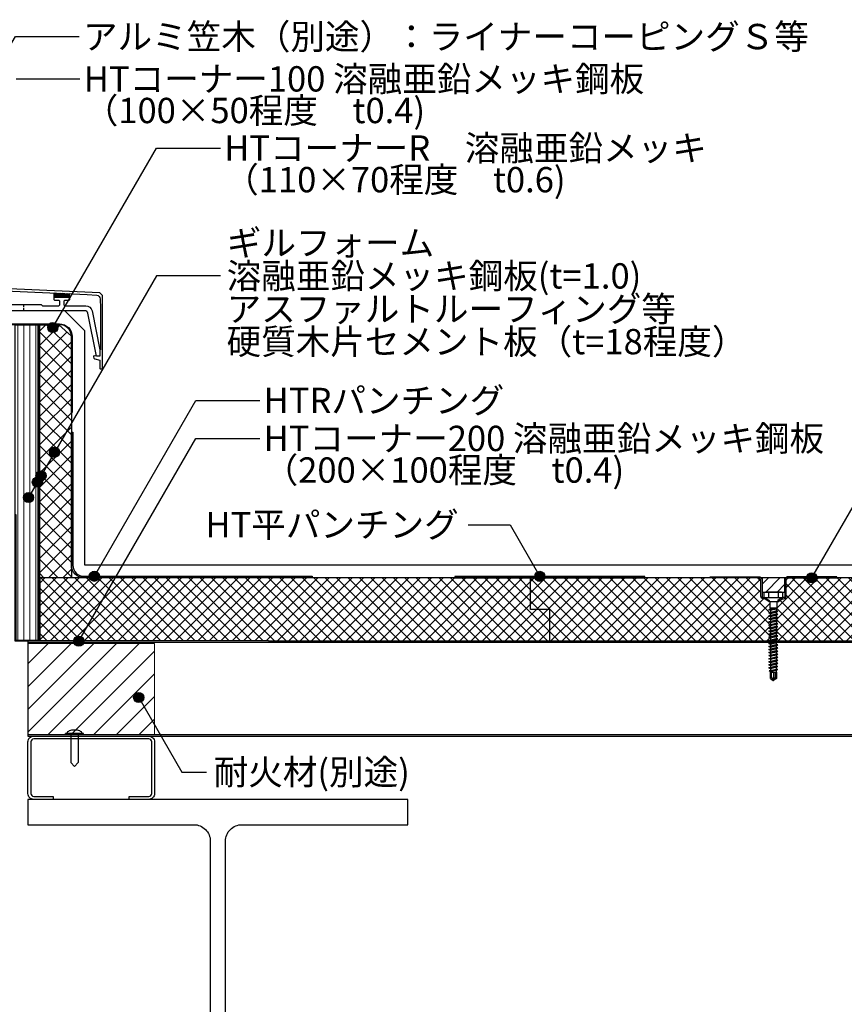
# Model space of a CAD drawing. Units: millimetres. Extents: x 3060 to 5820, y 19239 to 21149.
# Drawn here: x 3964 to 4615, y 19734 to 20512 of the extents above; entities that cross this region are included whole.
import ezdxf
from ezdxf.enums import TextEntityAlignment as Align

# ---------------------------------------------------------------- set-up
doc = ezdxf.new("R2010")
doc.units = ezdxf.units.MM
for name, pattern in [('DASHED', [19.05, 12.7, -6.35]), ('DASHED2', [9.525, 6.35, -3.175]), ('PLINE2', [3, 2.1, -0.9])]:
    doc.linetypes.add(name, pattern=pattern)
for name, color, linetype in [('bo-do', 3, 'Continuous'), ('BOUSUI', 1, 'Continuous'), ('dannnetu', 6, 'Continuous'), ('dekki', 3, 'Continuous'), ('KANAMONO', 5, 'Continuous'), ('KANAMONO_SCREW', 4, 'Continuous'), ('kasagi', 150, 'Continuous'), ('MOJI', 7, 'Continuous'), ('TEKKOTU', 7, 'Continuous')]:
    doc.layers.add(name, color=color, linetype=linetype)
doc.layers.add('HATCH', color=9, linetype='Continuous', lineweight=9)
doc.styles.add('MSゴシック', font='txt')
pattern_1 = [(45, (-1e-11, 19238.761), (-4.490128, 4.490128), []), (135, (-1e-11, 19238.761), (-4.490128, -4.490128), [])]

msp = doc.modelspace()

# ---------------------------------------------------------------- hatches: boundary and pattern name
at = {"layer": 'HATCH'}
h = msp.add_hatch(dxfattribs=at)
h.set_pattern_fill('ANSI31', color=256, scale=0.25, style=0)
h.set_pattern_definition([(45, (3349.4151, 20032.0562), (-0.561266, 0.561266), [])])
h.paths.add_polyline_path([(4003.21508978, 20292.75565001, -0.4142135624), (4003.71508978, 20292.25565001), (4003.71508978, 20295.61851576), (3991.71508978, 20296.1518491), (3991.71508978, 20292.25565001, -0.4142135624), (3992.21508978, 20292.75565001)])
h = msp.add_hatch(dxfattribs=at)
h.set_pattern_fill('ANSI31', color=256, scale=1.5, angle=45, style=0)
h.set_pattern_definition([(90, (3019.9983, 19148.7607), (-4.7625, 9e-16), [])])
h.paths.add_polyline_path([(3960.91508978, 20271.05565001), (3978.85683292, 20271.05565001), (3978.85683292, 20021.45565001), (3960.91508978, 20021.45565001)])
h = msp.add_hatch(dxfattribs=at)
h.set_pattern_fill('ANSI37', color=256, scale=2.5, style=0)
h.set_pattern_definition([(45, (3020, 19148.761), (-5.61266, 5.61266), []), (135, (3020, 19148.761), (-5.61266, -5.61266), [])])
h.paths.add_polyline_path([(3980.25683292, 20271.05565012), (3995.25683292, 20271.05565012), (4005.25683292, 20262.05565001), (4005.25683292, 20071.05565001), (3980.25683292, 20071.05565001), (3980.25683292, 20221.05565001)])
h = msp.add_hatch(dxfattribs=at)
h.set_pattern_fill('ANSI37', color=256, scale=2, style=0)
h.set_pattern_definition(pattern_1)
h.paths.add_polyline_path([(4367.72413229, 20070.99911623), (3980.25683292, 20071.05565001), (3980.25683292, 20021.45565001), (4160.91508978, 20021.45565001), (4382.72413229, 20021.30648908), (4382.72413229, 20046.05565001), (4367.72413229, 20046.05565001)])
h = msp.add_hatch(dxfattribs=at)
h.set_pattern_fill('ANSI37', color=256, scale=2, style=0)
h.set_pattern_definition(pattern_1)
h.paths.add_polyline_path([(4557.20778532, 20037.87080346), (4555.90778532, 20038.62135881), (4557.20778532, 20038.97064056), (4557.20778532, 20040.29080346), (4555.90778532, 20041.04135881), (4557.20778532, 20041.39064056), (4557.20778532, 20042.71080346), (4555.90778532, 20043.46135881), (4557.20778532, 20043.81064056), (4557.20778532, 20045.13080346), (4555.90778532, 20045.88135881), (4557.207244, 20046.23049512), (4556.70778532, 20046.97080346), (4556.70778532, 20051.97080346), (4556.03568725, 20052.64290153), (4556.03568725, 20051.97114116), (4552.93929208, 20054.27360188, 0.161222638), (4552.34258714, 20054.47114116), (4551.53568725, 20054.47114116, -0.4142135624), (4549.53568725, 20056.47114116), (4549.53568725, 20068.97114116, 0.4142135624), (4547.53568725, 20070.97114116), (4519.53568725, 20070.97114116), (4367.72413229, 20070.99493111), (4367.72413229, 20046.05565001), (4382.72413229, 20046.05565001), (4382.72413229, 20021.05565001), (4556.99154476, 20021.05565001), (4555.90778532, 20021.68135881), (4557.20778532, 20022.03064056), (4557.20778532, 20023.35080346), (4555.90778532, 20024.10135881), (4557.20778532, 20024.45064056), (4557.20778532, 20025.77080346), (4555.90778532, 20026.52135881), (4557.20778532, 20026.87064056), (4557.20778532, 20028.19080346), (4555.90778532, 20028.94135881), (4557.20778532, 20029.29064056), (4557.20778532, 20030.61080346), (4555.90778532, 20031.36135881), (4557.20778532, 20031.71064056), (4557.20778532, 20033.03080346), (4555.90778532, 20033.78135881), (4557.20778532, 20034.13064056), (4557.20778532, 20035.45080346), (4555.90778532, 20036.20135881), (4557.20778532, 20036.55064056)])
h = msp.add_hatch(dxfattribs=at)
h.set_pattern_fill('ANSI31', color=256, scale=2, style=0)
h.set_pattern_definition([(45, (3190.3346, -0.0845), (-4.490128, 4.490128), [])])
h.paths.add_polyline_path([(4568.53568725, 20070.97114116), (4550.53568725, 20070.97114116), (4550.53568725, 20059.82080346), (4568.53568725, 20059.82080346)])
h = msp.add_hatch(dxfattribs=at)
h.set_pattern_fill('ANSI37', color=256, scale=2, style=0)
h.set_pattern_definition(pattern_1)
h.paths.add_polyline_path([(4755.7331748, 20070.94250342), (4571.45203876, 20070.96939112, 0.4020123654), (4569.53568725, 20068.97114116), (4569.53568725, 20056.47114116, -0.4142135624), (4567.53568725, 20054.47114116), (4566.72878736, 20054.47114116, 0.161222638), (4566.13208242, 20054.27360188), (4563.03568725, 20051.97114116), (4563.03568725, 20052.79870539), (4562.20778532, 20051.97080346), (4562.20778532, 20046.95502078), (4561.70778532, 20046.34080346), (4561.70778532, 20045.01969276), (4563.00778532, 20044.67135881), (4561.70778532, 20043.92080346), (4561.70778532, 20042.59969276), (4563.00778532, 20042.25135881), (4561.70778532, 20041.50080346), (4561.70778532, 20040.17969276), (4563.00778532, 20039.83135881), (4561.70778532, 20039.08080346), (4561.70778532, 20037.75969276), (4563.00778532, 20037.41135881), (4561.70778532, 20036.66080346), (4561.70778532, 20035.33969276), (4563.00778532, 20034.99135881), (4561.70778532, 20034.24080346), (4561.70778532, 20032.91969276), (4563.00778532, 20032.57135881), (4561.70778532, 20031.82080346), (4561.70778532, 20030.49969276), (4563.00778532, 20030.15135881), (4561.70778532, 20029.40080346), (4561.70778532, 20028.07969276), (4563.00778532, 20027.73135881), (4561.70778532, 20026.98080346), (4561.70778532, 20025.65969276), (4563.00778532, 20025.31135881), (4561.70778532, 20024.56080346), (4561.70778532, 20023.23969276), (4563.00778532, 20022.89135881), (4561.70778532, 20022.14080346), (4561.70778532, 20021.05565001), (4755.7331748, 20021.05565001)])
h = msp.add_hatch(dxfattribs=at)
h.set_pattern_fill('ANSI31', color=256, scale=4, style=0)
h.set_pattern_definition([(45, (2465.915, 19360.107), (-8.98026, 8.98026), [])])
h.paths.add_polyline_path([(3970.91508978, 19947.25565001), (4070.91508978, 19947.25565001), (4070.91508978, 20019.05564916), (3970.91508978, 20019.05564916)])
at = {"layer": 'MOJI'}
h = msp.add_hatch(color=256, dxfattribs=at)
edge = h.paths.add_edge_path()
edge.add_arc((3990.59449401, 20268.83924524), 4, 0, 360)
h = msp.add_hatch(color=256, dxfattribs=at)
edge = h.paths.add_edge_path()
edge.add_arc((3991.97969088, 20170.23255428), 4, 0, 360)
h = msp.add_hatch(color=256, dxfattribs=at)
edge = h.paths.add_edge_path()
edge.add_arc((3981.28290986, 20151.70518608), 4, 0, 360)
h = msp.add_hatch(color=256, dxfattribs=at)
edge = h.paths.add_edge_path()
edge.add_arc((3978.3747646, 20146.66813074), 4, 0, 360)
h = msp.add_hatch(color=256, dxfattribs=at)
edge = h.paths.add_edge_path()
edge.add_arc((3971.32116284, 20134.45093411), 4, 0, 360)
h = msp.add_hatch(color=256, dxfattribs=at)
edge = h.paths.add_edge_path()
edge.add_arc((4023.34986567, 20072.25565001), 4, 0, 360)
h = msp.add_hatch(color=256, dxfattribs=at)
edge = h.paths.add_edge_path()
edge.add_arc((4375.0833335, 20072.19947771), 4, 0, 360)
h = msp.add_hatch(color=256, dxfattribs=at)
edge = h.paths.add_edge_path()
edge.add_arc((4589.82790608, 20071.00994047), 4, 0, 360)
h = msp.add_hatch(color=256, dxfattribs=at)
edge = h.paths.add_edge_path()
edge.add_arc((4011.11096438, 20021.05725113), 4, 0, 360)
h = msp.add_hatch(color=256, dxfattribs=at)
edge = h.paths.add_edge_path()
edge.add_arc((4058.35633124, 19976.49827588), 4, 0, 360)

# ---------------------------------------------------------------- linework, layer by layer
at = {"layer": 'bo-do'}
msp.add_lwpolyline([(3960.91508978, 20271.05565001), (3978.85683292, 20271.05565001), (3978.85683292, 20021.45565001), (3960.91508978, 20021.45565001), (3960.91508978, 20021.45565001), (3960.91508978, 20021.45565001), (3960.91508978, 20271.05565001)], dxfattribs=at)
at = {"layer": 'BOUSUI', "linetype": 'DASHED', "lineweight": 15, "ltscale": 0.2}
msp.add_line((3979.04348555, 20271.05565001), (3979.04348555, 20021.77660964), dxfattribs=at)
at = {"layer": 'BOUSUI'}
msp.add_lwpolyline([(4755.7331748, 20081.05565001), (4015.85683292, 20081.05565001), (4015.85683292, 20266.19778563), (3999.99896855, 20282.05565001), (3835.51508978, 20282.05565001)], dxfattribs=at)
at = {"layer": 'dannnetu'}
msp.add_line((4160.91508978, 20021.05565001), (4755.7331748, 20021.05565001), dxfattribs=at)
for points in [[(3980.25683292, 20271.05565012), (3995.25683292, 20271.05565012), (4005.25683292, 20262.05565001), (4005.25683292, 20071.05565001), (3980.25683292, 20071.05565001), (3980.25683292, 20221.05565001), (3980.25683292, 20221.05565001), (3980.25683292, 20271.05565012)], [(3980.25683292, 20071.05565001), (3980.25683292, 20021.45565001), (4160.91508978, 20021.45565001), (4160.91508978, 20021.05565001), (4160.91508978, 20021.05565001), (4755.7331748, 20021.05565001)], [(4755.7331748, 20070.94250342), (3980.25683292, 20071.05565001)], [(4382.72413229, 20046.05565001), (4382.72413229, 20046.05565001), (4367.72413229, 20046.05565001), (4367.72413229, 20071.05565001)], [(4382.72413229, 20046.05565001), (4382.72413229, 20021.05605101)]]:
    msp.add_lwpolyline(points, dxfattribs=at)
msp.add_lwpolyline([(4550.53568725, 20059.82080346), (4568.53568725, 20059.82080346), (4568.53568725, 20070.97114116), (4550.53568725, 20070.97114116)], close=True, dxfattribs=at)
at = {"layer": 'dekki', "color": 4, "lineweight": 5, "ltscale": 20}
msp.add_line((4755.7331748, 20019.85565001), (3970.91508978, 20019.85565001), dxfattribs=at)
at = {"layer": 'dekki', "color": 4, "ltscale": 20}
msp.add_line((3970.91508978, 19947.25565001), (4755.7331748, 19947.25565001), dxfattribs=at)
at = {"layer": 'dekki'}
for p, q in [((4014.68593658, 19948.05564837), (4000.68591658, 19948.05564837)), ((4000.68591658, 19947.05561837), (4000.68591658, 19948.05564837)), ((4001.68592658, 19948.05564837), (4001.77708658, 19948.57648837)), ((4001.77708658, 19948.57648837), (4002.04777658, 19949.08149837)), ((4002.04777658, 19949.08149837), (4002.48977658, 19949.55534837)), ((4002.48977658, 19949.55534837), (4003.08965658, 19949.98361837)), ((4003.08965658, 19949.98361837), (4003.82920658, 19950.35331837)), ((4003.82920658, 19950.35331837), (4004.68592658, 19950.65319837)), ((4004.68592658, 19950.65319837), (4005.63380658, 19950.87415837)), ((4004.68596658, 19947.01515837), (4004.68596658, 19925.05555837)), ((4005.63380658, 19950.87415837), (4006.64403658, 19951.00947837)), ((4006.64403658, 19951.00947837), (4007.68592658, 19951.05504837)), ((4007.68592658, 19951.05504837), (4008.72781658, 19951.00947837)), ((4008.72781658, 19951.00947837), (4009.73804658, 19950.87415837)), ((4009.73804658, 19950.87415837), (4010.68592658, 19950.65319837)), ((4010.68588658, 19947.01515837), (4010.68588658, 19925.05555837)), ((4010.68592658, 19950.65319837), (4011.54265658, 19950.35331837)), ((4011.54265658, 19950.35331837), (4012.28219658, 19949.98361837)), ((4012.28219658, 19949.98361837), (4012.88207658, 19949.55534837)), ((4012.88207658, 19949.55534837), (4013.32408658, 19949.08149837)), ((4013.32408658, 19949.08149837), (4013.59477658, 19948.57648837)), ((4013.59477658, 19948.57648837), (4013.68592658, 19948.05564837)), ((4014.68593658, 19947.05561837), (4014.68593658, 19948.05564837)), ((4007.68592658, 19922.05559837), (4004.68596658, 19925.05555837)), ((4007.68592658, 19922.05559837), (4010.68588658, 19925.05555837))]:
    msp.add_line(p, q, dxfattribs=at)
at = {"layer": 'dekki', "color": 4}
msp.add_lwpolyline([(4755.7331748, 20021.05565001), (3970.91508978, 20021.05565001), (3970.91508978, 19946.05565001), (4755.7331748, 19946.05565001)], dxfattribs=at)
at = {"layer": 'HATCH'}
msp.add_lwpolyline([(3970.91508978, 19947.25565001), (4070.91508978, 19947.25565001), (4070.91508978, 20019.05564916), (3970.91508978, 20019.05564916)], close=True, dxfattribs=at)
at = {"layer": 'KANAMONO', "linetype": 'DASHED2'}
msp.add_line((4552.72811939, 20055.47080346), (4566.18745126, 20055.47080346), dxfattribs=at)
at = {"layer": 'KANAMONO'}
for points in [[(3905.85683292, 20271.05565001), (3905.85683292, 20271.65565001), (3995.85683292, 20271.65565001, -0.4142135624), (4005.85683292, 20261.65565001), (4005.85683292, 20201.65565001), (4005.25683292, 20201.65565001), (4005.25683292, 20261.65565001, 0.4142135624), (3995.85683292, 20271.05565001)], [(4509.53568725, 20071.97114116), (4547.53568725, 20071.97114116, -0.4142135624), (4550.53568725, 20068.97114116), (4550.53568725, 20056.47114116, 0.4142135624), (4551.53568725, 20055.47114116), (4552.34258714, 20055.47114116, -0.161222638), (4553.53599702, 20055.07606261), (4556.03568725, 20053.21730807), (4556.03568725, 20051.97114116), (4552.93929208, 20054.27360188, 0.161222638), (4552.34258714, 20054.47114116), (4551.53568725, 20054.47114116, -0.4142135624), (4549.53568725, 20056.47114116), (4549.53568725, 20068.97114116, 0.4142135624), (4547.53568725, 20070.97114116), (4509.53568725, 20070.97114116)], [(4609.53568725, 20071.97114116), (4571.53568725, 20071.97114116, 0.4142135624), (4568.53568725, 20068.97114116), (4568.53568725, 20056.47114116, -0.4142135624), (4567.53568725, 20055.47114116), (4566.72878736, 20055.47114116, 0.161222638), (4565.53537748, 20055.07606261), (4563.03568725, 20053.21730807), (4563.03568725, 20051.97114116), (4566.13208242, 20054.27360188, -0.161222638), (4566.72878736, 20054.47114116), (4567.53568725, 20054.47114116, 0.4142135624), (4569.53568725, 20056.47114116), (4569.53568725, 20068.97114116, -0.4142135624), (4571.53568725, 20070.97114116), (4609.53568725, 20070.97114116)], [(4066.31508978, 19896.05565001), (4050.91508978, 19896.05565001), (4050.91508978, 19898.35565001), (4066.31508978, 19898.35565001, 0.4142135624), (4068.61508978, 19900.65565001), (4068.61508978, 19941.45565001, 0.4142135624), (4066.31508978, 19943.75565001), (3975.51508978, 19943.75565001, 0.4142135624), (3973.21508978, 19941.45565001), (3973.21508978, 19900.65565001, 0.4142135624), (3975.51508978, 19898.35565001), (3990.91508978, 19898.35565001), (3990.91508978, 19896.05565001), (3975.51508978, 19896.05565001, -0.4142135624), (3970.91508978, 19900.65565001), (3970.91508978, 19941.45565001, -0.4142135624), (3975.51508978, 19946.05565001), (4066.31508978, 19946.05565001, -0.4142135624), (4070.91508978, 19941.45565001), (4070.91508978, 19900.65565001, -0.4142135624)]]:
    msp.add_lwpolyline(points, format="xyb", close=True, dxfattribs=at)
msp.add_lwpolyline([(3979.25683292, 20021.45565001), (3980.25683292, 20021.45565001), (3980.25683292, 20271.05565001), (3979.25683292, 20271.05565001), (3979.25683292, 20021.45565001)], dxfattribs=at)
msp.add_lwpolyline([(4005.25683292, 20080.9654282), (4005.25683292, 20186.05565001), (4006.45683292, 20186.04938897), (4006.45685459, 20081.0505433, 0.4142135624), (4015.25685459, 20072.2505433), (4195.25683292, 20072.25565001), (4195.25683292, 20071.05565001), (4015.25685459, 20071.0505433, -0.4142135624), (4005.25685459, 20081.0505433)], format="xyb", dxfattribs=at)
for points in [[(4160.91508978, 20021.05565001), (3960.91508978, 20021.05565001), (3960.91508978, 20121.05565001), (3961.31508978, 20121.05565001), (3961.31508978, 20021.45565001), (4160.91508978, 20021.45565001)], [(4307.99500386, 20070.99947771), (4457.99500386, 20070.99947771), (4457.99500386, 20072.19947771), (4307.99500386, 20072.19947771)]]:
    msp.add_lwpolyline(points, close=True, dxfattribs=at)
at = {"layer": 'KANAMONO_SCREW'}
for p, q in [((4553.20778532, 20055.47080346), (4556.70778532, 20051.97080346)), ((4565.70778532, 20055.47080346), (4562.20778532, 20051.97080346)), ((4555.90778532, 20045.88135881), (4559.96261514, 20046.97080346)), ((4562.20778532, 20046.95502078), (4555.90778532, 20045.88135881)), ((4555.90778532, 20045.88135881), (4557.20778532, 20046.22969276)), ((4557.20778532, 20045.13080346), (4555.90778532, 20045.88135881)), ((4556.70778532, 20051.97080346), (4556.70778532, 20046.97080346)), ((4562.20778532, 20051.97080346), (4556.70778532, 20051.97080346)), ((4562.20778532, 20046.97080346), (4556.70778532, 20046.97080346)), ((4556.70778532, 20046.97080346), (4557.20778532, 20046.22969276)), ((4561.70778532, 20046.34080346), (4557.20778532, 20045.13080346)), ((4561.70778532, 20046.34080346), (4562.20778532, 20046.95502078)), ((4561.70778532, 20046.34080346), (4561.70778532, 20045.01969276)), ((4562.20778532, 20051.97080346), (4562.20778532, 20046.97080346)), ((4555.90778532, 20043.46135881), (4561.70778532, 20045.01969276)), ((4563.00778532, 20044.67135881), (4555.90778532, 20043.46135881)), ((4555.90778532, 20043.46135881), (4557.20778532, 20043.80969276)), ((4557.20778532, 20042.71080346), (4555.90778532, 20043.46135881)), ((4555.90778532, 20041.04135881), (4561.70778532, 20042.59969276)), ((4563.00778532, 20042.25135881), (4555.90778532, 20041.04135881)), ((4555.90778532, 20041.04135881), (4557.20778532, 20041.38969276)), ((4557.20778532, 20040.29080346), (4555.90778532, 20041.04135881)), ((4555.90778532, 20038.62135881), (4561.70778532, 20040.17969276)), ((4563.00778532, 20039.83135881), (4555.90778532, 20038.62135881)), ((4555.90778532, 20038.62135881), (4557.20778532, 20038.96969276)), ((4557.20778532, 20037.87080346), (4555.90778532, 20038.62135881)), ((4557.20778532, 20045.13080346), (4557.20778532, 20043.80969276)), ((4561.70778532, 20043.92080346), (4557.20778532, 20042.71080346)), ((4557.20778532, 20042.71080346), (4557.20778532, 20041.38969276)), ((4561.70778532, 20041.50080346), (4557.20778532, 20040.29080346)), ((4557.20778532, 20040.29080346), (4557.20778532, 20038.96969276)), ((4561.70778532, 20039.08080346), (4557.20778532, 20037.87080346)), ((4557.20778532, 20037.87080346), (4557.20778532, 20036.54969276)), ((4563.00778532, 20044.67135881), (4561.70778532, 20045.01969276)), ((4561.70778532, 20043.92080346), (4563.00778532, 20044.67135881)), ((4561.70778532, 20043.92080346), (4561.70778532, 20042.59969276)), ((4563.00778532, 20042.25135881), (4561.70778532, 20042.59969276)), ((4561.70778532, 20041.50080346), (4563.00778532, 20042.25135881)), ((4561.70778532, 20041.50080346), (4561.70778532, 20040.17969276)), ((4563.00778532, 20039.83135881), (4561.70778532, 20040.17969276)), ((4561.70778532, 20039.08080346), (4563.00778532, 20039.83135881)), ((4561.70778532, 20039.08080346), (4561.70778532, 20037.75969276)), ((4555.90778532, 20036.20135881), (4561.70778532, 20037.75969276)), ((4563.00778532, 20037.41135881), (4555.90778532, 20036.20135881)), ((4555.90778532, 20036.20135881), (4557.20778532, 20036.54969276)), ((4557.20778532, 20035.45080346), (4555.90778532, 20036.20135881)), ((4555.90778532, 20033.78135881), (4561.70778532, 20035.33969276)), ((4563.00778532, 20034.99135881), (4555.90778532, 20033.78135881)), ((4555.90778532, 20033.78135881), (4557.20778532, 20034.12969276)), ((4557.20778532, 20033.03080346), (4555.90778532, 20033.78135881)), ((4555.90778532, 20031.36135881), (4561.70778532, 20032.91969276)), ((4563.00778532, 20032.57135881), (4555.90778532, 20031.36135881)), ((4555.90778532, 20031.36135881), (4557.20778532, 20031.70969276)), ((4557.20778532, 20030.61080346), (4555.90778532, 20031.36135881)), ((4555.90778532, 20028.94135881), (4561.70778532, 20030.49969276)), ((4563.00778532, 20030.15135881), (4555.90778532, 20028.94135881)), ((4561.70778532, 20036.66080346), (4557.20778532, 20035.45080346)), ((4557.20778532, 20035.45080346), (4557.20778532, 20034.12969276)), ((4561.70778532, 20034.24080346), (4557.20778532, 20033.03080346)), ((4557.20778532, 20033.03080346), (4557.20778532, 20031.70969276)), ((4561.70778532, 20031.82080346), (4557.20778532, 20030.61080346)), ((4557.20778532, 20030.61080346), (4557.20778532, 20029.28969276)), ((4563.00778532, 20037.41135881), (4561.70778532, 20037.75969276)), ((4561.70778532, 20036.66080346), (4563.00778532, 20037.41135881)), ((4561.70778532, 20036.66080346), (4561.70778532, 20035.33969276)), ((4563.00778532, 20034.99135881), (4561.70778532, 20035.33969276)), ((4561.70778532, 20034.24080346), (4563.00778532, 20034.99135881)), ((4561.70778532, 20034.24080346), (4561.70778532, 20032.91969276)), ((4563.00778532, 20032.57135881), (4561.70778532, 20032.91969276)), ((4561.70778532, 20031.82080346), (4563.00778532, 20032.57135881)), ((4561.70778532, 20031.82080346), (4561.70778532, 20030.49969276)), ((4563.00778532, 20030.15135881), (4561.70778532, 20030.49969276)), ((4561.70778532, 20029.40080346), (4563.00778532, 20030.15135881)), ((4555.90778532, 20028.94135881), (4557.20778532, 20029.28969276)), ((4557.20778532, 20028.19080346), (4555.90778532, 20028.94135881)), ((4555.90778532, 20026.52135881), (4561.70778532, 20028.07969276)), ((4563.00778532, 20027.73135881), (4555.90778532, 20026.52135881)), ((4555.90778532, 20026.52135881), (4557.20778532, 20026.86969276)), ((4557.20778532, 20025.77080346), (4555.90778532, 20026.52135881)), ((4555.90778532, 20024.10135881), (4561.70778532, 20025.65969276)), ((4563.00778532, 20025.31135881), (4555.90778532, 20024.10135881)), ((4555.90778532, 20024.10135881), (4557.20778532, 20024.44969276)), ((4557.20778532, 20023.35080346), (4555.90778532, 20024.10135881)), ((4555.90778532, 20021.68135881), (4561.70778532, 20023.23969276)), ((4563.00778532, 20022.89135881), (4555.90778532, 20021.68135881)), ((4561.70778532, 20029.40080346), (4557.20778532, 20028.19080346)), ((4557.20778532, 20028.19080346), (4557.20778532, 20026.86969276)), ((4561.70778532, 20026.98080346), (4557.20778532, 20025.77080346)), ((4557.20778532, 20025.77080346), (4557.20778532, 20024.44969276)), ((4561.70778532, 20024.56080346), (4557.20778532, 20023.35080346)), ((4557.20778532, 20023.35080346), (4557.20778532, 20022.02969276)), ((4561.70778532, 20029.40080346), (4561.70778532, 20028.07969276)), ((4563.00778532, 20027.73135881), (4561.70778532, 20028.07969276)), ((4561.70778532, 20026.98080346), (4563.00778532, 20027.73135881)), ((4561.70778532, 20026.98080346), (4561.70778532, 20025.65969276)), ((4563.00778532, 20025.31135881), (4561.70778532, 20025.65969276)), ((4561.70778532, 20024.56080346), (4563.00778532, 20025.31135881)), ((4561.70778532, 20024.56080346), (4561.70778532, 20023.23969276)), ((4563.00778532, 20022.89135881), (4561.70778532, 20023.23969276)), ((4561.70778532, 20022.14080346), (4563.00778532, 20022.89135881)), ((4555.90778532, 20021.68135881), (4557.20778532, 20022.02969276)), ((4557.20778532, 20020.93080346), (4555.90778532, 20021.68135881)), ((4555.90778532, 20019.26135881), (4561.70778532, 20020.81969276)), ((4563.00778532, 20020.47135881), (4555.90778532, 20019.26135881)), ((4555.90778532, 20019.26135881), (4557.20778532, 20019.60969276)), ((4557.20778532, 20018.51080346), (4555.90778532, 20019.26135881)), ((4555.90778532, 20016.84135881), (4561.70778532, 20018.39969276)), ((4563.00778532, 20018.05135881), (4555.90778532, 20016.84135881)), ((4555.90778532, 20016.84135881), (4557.20778532, 20017.18969276)), ((4557.20778532, 20016.09080346), (4555.90778532, 20016.84135881)), ((4555.90778532, 20014.42135881), (4561.70778532, 20015.97969276)), ((4563.00778532, 20015.63135881), (4555.90778532, 20014.42135881)), ((4555.90778532, 20014.42135881), (4557.20778532, 20014.76969276)), ((4561.70778532, 20022.14080346), (4557.20778532, 20020.93080346)), ((4557.20778532, 20020.93080346), (4557.20778532, 20019.60969276)), ((4561.70778532, 20019.72080346), (4557.20778532, 20018.51080346)), ((4557.20778532, 20018.51080346), (4557.20778532, 20017.18969276)), ((4561.70778532, 20017.30080346), (4557.20778532, 20016.09080346)), ((4557.20778532, 20016.09080346), (4557.20778532, 20014.76969276)), ((4561.70778532, 20014.88080346), (4557.20778532, 20013.67080346)), ((4561.70778532, 20022.14080346), (4561.70778532, 20020.81969276)), ((4563.00778532, 20020.47135881), (4561.70778532, 20020.81969276)), ((4561.70778532, 20019.72080346), (4563.00778532, 20020.47135881)), ((4561.70778532, 20019.72080346), (4561.70778532, 20018.39969276)), ((4563.00778532, 20018.05135881), (4561.70778532, 20018.39969276)), ((4561.70778532, 20017.30080346), (4563.00778532, 20018.05135881)), ((4561.70778532, 20017.30080346), (4561.70778532, 20015.97969276)), ((4563.00778532, 20015.63135881), (4561.70778532, 20015.97969276)), ((4561.70778532, 20014.88080346), (4563.00778532, 20015.63135881)), ((4561.70778532, 20014.88080346), (4561.70778532, 20013.55969276)), ((4557.20778532, 20013.67080346), (4555.90778532, 20014.42135881)), ((4555.90778532, 20012.00135881), (4561.70778532, 20013.55969276)), ((4563.00778532, 20013.21135881), (4555.90778532, 20012.00135881)), ((4555.90778532, 20012.00135881), (4557.20778532, 20012.34969276)), ((4557.20778532, 20011.25080346), (4555.90778532, 20012.00135881)), ((4555.90778532, 20009.58135881), (4561.70778532, 20011.13969276)), ((4563.00778532, 20010.79135881), (4555.90778532, 20009.58135881)), ((4555.90778532, 20009.58135881), (4557.20778532, 20009.92969276)), ((4557.20778532, 20008.83080346), (4555.90778532, 20009.58135881)), ((4555.90778532, 20007.16135881), (4561.70778532, 20008.71969276)), ((4563.00778532, 20008.37135881), (4555.90778532, 20007.16135881)), ((4555.90778532, 20007.16135881), (4557.20778532, 20007.50969276)), ((4557.20778532, 20006.41080346), (4555.90778532, 20007.16135881)), ((4557.20778532, 20013.67080346), (4557.20778532, 20012.34969276)), ((4561.70778532, 20012.46080346), (4557.20778532, 20011.25080346)), ((4557.20778532, 20011.25080346), (4557.20778532, 20009.92969276)), ((4561.70778532, 20010.04080346), (4557.20778532, 20008.83080346)), ((4557.20778532, 20008.83080346), (4557.20778532, 20007.50969276)), ((4561.70778532, 20007.62080346), (4557.20778532, 20006.41080346)), ((4563.00778532, 20013.21135881), (4561.70778532, 20013.55969276)), ((4561.70778532, 20012.46080346), (4563.00778532, 20013.21135881)), ((4561.70778532, 20012.46080346), (4561.70778532, 20011.13969276)), ((4563.00778532, 20010.79135881), (4561.70778532, 20011.13969276)), ((4561.70778532, 20010.04080346), (4563.00778532, 20010.79135881)), ((4561.70778532, 20010.04080346), (4561.70778532, 20008.71969276)), ((4563.00778532, 20008.37135881), (4561.70778532, 20008.71969276)), ((4561.70778532, 20007.62080346), (4563.00778532, 20008.37135881)), ((4561.70778532, 20007.62080346), (4561.70778532, 20006.29969276)), ((4555.90778532, 20004.74135881), (4561.70778532, 20006.29969276)), ((4563.00778532, 20005.95135881), (4555.90778532, 20004.74135881)), ((4555.90778532, 20004.74135881), (4557.20778532, 20005.08969276)), ((4557.20778532, 20003.99080346), (4555.90778532, 20004.74135881)), ((4555.90778532, 20002.32135881), (4561.70778532, 20003.87969276)), ((4563.00778532, 20003.53135881), (4555.90778532, 20002.32135881)), ((4555.90778532, 20002.32135881), (4557.20778532, 20002.66969276)), ((4557.20778532, 20001.57080346), (4555.90778532, 20002.32135881)), ((4555.90778532, 19999.90135881), (4561.70778532, 20001.45969276)), ((4563.00778532, 20001.11135881), (4555.90778532, 19999.90135881)), ((4555.90778532, 19999.90135881), (4557.20778532, 20000.24969276)), ((4557.20778532, 19999.15080346), (4555.90778532, 19999.90135881)), ((4557.20778532, 20006.41080346), (4557.20778532, 20005.08969276)), ((4561.70778532, 20005.20080346), (4557.20778532, 20003.99080346)), ((4557.20778532, 20003.99080346), (4557.20778532, 20002.66969276)), ((4561.70778532, 20002.78080346), (4557.20778532, 20001.57080346)), ((4557.20778532, 20001.57080346), (4557.20778532, 20000.24969276)), ((4561.70778532, 20000.36080346), (4557.20778532, 19999.15080346)), ((4557.20778532, 19999.15080346), (4557.20778532, 19997.79619911)), ((4557.20778532, 19997.79619911), (4561.70778532, 19999.00619911)), ((4563.00778532, 20005.95135881), (4561.70778532, 20006.29969276)), ((4561.70778532, 20005.20080346), (4563.00778532, 20005.95135881)), ((4561.70778532, 20005.20080346), (4561.70778532, 20003.87969276)), ((4563.00778532, 20003.53135881), (4561.70778532, 20003.87969276)), ((4561.70778532, 20002.78080346), (4563.00778532, 20003.53135881)), ((4561.70778532, 20002.78080346), (4561.70778532, 20001.45969276)), ((4563.00778532, 20001.11135881), (4561.70778532, 20001.45969276)), ((4561.70778532, 20000.36080346), (4563.00778532, 20001.11135881)), ((4561.70778532, 20000.36080346), (4561.70778532, 19999.00619911)), ((4562.88278532, 19998.69135881), (4561.70778532, 19999.00619911)), ((4562.88278532, 19998.69135881), (4556.03278532, 19997.48135881)), ((4556.03278532, 19997.48135881), (4557.20778532, 19997.79619911)), ((4557.20778532, 19996.80297225), (4556.03278532, 19997.48135881)), ((4557.15778532, 19996.52080346), (4561.75778532, 19996.52080346)), ((4561.70778532, 19998.01297225), (4557.20778532, 19996.80297225)), ((4557.20778532, 19996.80297225), (4557.20778532, 19996.52080346)), ((4561.70778532, 19998.01297225), (4562.88278532, 19998.69135881)), ((4561.70778532, 19998.01297225), (4561.70778532, 19996.52080346))]:
    msp.add_line(p, q, dxfattribs=at)
at = {"layer": 'KANAMONO_SCREW', "ltscale": 20}
for p, q in [((4555.70500857, 20059.09590931), (4555.70500857, 20055.47080346)), ((4563.21056207, 20059.09590931), (4563.21056207, 20055.47080346))]:
    msp.add_line(p, q, dxfattribs=at)
at = {"layer": 'KANAMONO_SCREW', "linetype": 'Continuous'}
for p, q in [((4557.15778532, 19991.63713002), (4557.15778532, 19996.52080346)), ((4557.55477084, 19992.08136122), (4557.15778532, 19991.63713002)), ((4557.15778532, 19991.63713002), (4559.27378532, 19989.86159534)), ((4557.89378532, 19992.96949058), (4557.89378532, 19996.52080346)), ((4558.283524, 19992.13369174), (4558.55675664, 19991.90442222)), ((4559.44831024, 19992.06162814), (4559.82578532, 19992.71543258)), ((4560.97578532, 19992.80954582), (4559.6004534, 19990.42740086)), ((4561.29778532, 19991.85163078), (4559.6004534, 19990.42740086)), ((4561.75778532, 19991.63713002), (4559.64178532, 19989.86159534)), ((4559.82578532, 19992.71543258), (4559.82578532, 19996.52080346)), ((4560.97578532, 19992.80954582), (4560.97578532, 19996.52080346)), ((4561.29778532, 19991.85163078), (4561.29778532, 19996.52080346)), ((4561.29778532, 19991.85163078), (4561.75778532, 19991.63713002)), ((4561.75778532, 19996.52080346), (4561.75778532, 19991.63713002)), ((4559.24862608, 19990.76425702), (4559.45778532, 19989.82080346)), ((4559.27378532, 19989.86159534), (4559.45778532, 19989.82080346)), ((4559.6004534, 19990.42740086), (4559.45778532, 19989.82080346)), ((4559.45778532, 19989.82080346), (4559.64178532, 19989.86159534)), ((4559.6004534, 19990.42740086), (4559.64178532, 19989.86159534))]:
    msp.add_line(p, q, dxfattribs=at)
at = {"layer": 'KANAMONO_SCREW', "ltscale": 20}
msp.add_lwpolyline([(4566.96333882, 20059.09590931, 0.2530894762), (4563.21056207, 20059.09590931, 0.1931620768), (4555.70500857, 20059.09590931, 0.2530894762), (4551.95223182, 20059.09590931)], format="xyb", dxfattribs=at)
msp.add_lwpolyline([(4553.20778532, 20059.82080346), (4551.95223182, 20059.09590931), (4551.95223182, 20055.47080346), (4566.96333882, 20055.47080346), (4566.96333882, 20059.09590931), (4565.70778532, 20059.82080346)], close=True, dxfattribs=at)
at = {"layer": 'KANAMONO_SCREW', "linetype": 'Continuous'}
for centre, radius, start, end in [((4556.5609436, 19992.96949058), 1.3328408, 318.2145599999, 0), ((4557.94614068, 19991.73161494), 0.52487472, 50, 138.2145599999), ((4558.98484184, 19992.96949058), 1.09105744, 180, 230), ((4557.22328104, 19990.31524918), 2.07451904, 12.5, 50), ((4558.93657864, 19992.35707694), 0.5908976, 230, 330), ((4561.01655972, 19991.15619818), 1.81085808, 150, 192.5)]:
    msp.add_arc(centre, radius, start, end, dxfattribs=at)
at = {"layer": 'kasagi'}
for p, q in [((3991.71508978, 20292.25565001), (3991.71508978, 20296.1518491)), ((4003.71508978, 20292.25565001), (4003.71508978, 20295.61851576))]:
    msp.add_line(p, q, dxfattribs=at)
at = {"layer": 'kasagi', "linetype": 'PLINE2'}
msp.add_line((3967.41508978, 20287.05565001), (3967.41508978, 20282.05565001), dxfattribs=at)
at = {"layer": 'kasagi'}
for points in [[(3834.91508978, 20303.12073801), (4017.82206678, 20294.99153901), (4025.27392578, 20294.36472601, -0.3784719895), (4028.02011378, 20291.49415601), (4028.31508978, 20284.05565001), (4028.31508978, 20251.05565001), (4027.71508978, 20251.05565001), (4027.71508978, 20246.37736101, -0.4348129268), (4027.39416278, 20246.07809201), (4023.24996778, 20246.36788201, 0.4348122924), (4022.71508978, 20245.86910001), (4022.71508978, 20245.55407901, 0.3389402922), (4023.82418978, 20244.10590901), (4027.71508978, 20243.05565001), (4027.71508978, 20236.55565001, 0.4142135624), (4028.21508978, 20236.05565001), (4029.41508978, 20236.05565001, 0.4142135624), (4029.91508978, 20236.55565001), (4029.91508978, 20294.05565001), (4027.82206678, 20296.14867401), (3824.91508978, 20305.16676101)], [(3917.91508978, 20287.05565001), (3981.41508978, 20287.05565001), (3982.41508978, 20286.05565001), (3995.21508978, 20286.05565001, 0.4142135624), (3996.21508978, 20287.05565001), (3996.21508978, 20289.25565001, 0.4142135624), (3995.21508978, 20290.25565001), (3992.21508978, 20290.25565001, -0.4142135624), (3991.71508978, 20290.75565001), (3991.71508978, 20292.25565001, -0.4142135624), (3992.21508978, 20292.75565001), (4003.21508978, 20292.75565001, -0.4142135624), (4003.71508978, 20292.25565001), (4003.71508978, 20290.75565001, -0.4142135624), (4003.21508978, 20290.25565001), (4000.21508978, 20290.25565001, 0.4142135624), (3999.21508978, 20289.25565001), (3999.21508978, 20287.05565001, 0.4142135624), (4000.21508978, 20286.05565001), (4016.61608978, 20286.05565001, -0.3574607291), (4021.51908978, 20282.03665001), (4027.71508978, 20251.05565001), (4027.71508978, 20246.37736101, -0.4348129268), (4027.39416278, 20246.07809201), (4025.1090432, 20246.23788294), (4018.34808978, 20280.04565001, 0.35740337), (4015.89608978, 20282.05565001), (3818.93408978, 20282.05565001, 0.35740337)]]:
    msp.add_lwpolyline(points, format="xyb", dxfattribs=at)
at = {"layer": 'MOJI', "extrusion": (0, 0, -1)}
for p, q in [((3961.54756053, 20465.25179998), (4011.9856748, 20465.25179998)), ((3990.59449401, 20268.83924524), (4072.43956716, 20410.5990703)), ((4072.43956716, 20410.5990703), (4122.87768143, 20410.5990703)), ((4022.65704535, 20071.05565001), (4103.56600255, 20211.19407466)), ((4103.56600255, 20211.19407466), (4154.00411681, 20211.19407466)), ((4011.34098008, 20021.45565001), (4103.56600255, 20181.19407466)), ((4103.56600255, 20181.19407466), (4154.00411681, 20181.19407466))]:
    msp.add_line(p, q, dxfattribs=at)
for points in [[(-3847.31191533, 20304.31756758), (-3960.98900369, 20498.64521368), (-4011.42711795, 20498.64521368)], [(-4589.82790608, 20071.00994047), (-4657.81457109, 20188.76629851), (-4734.77634905, 20188.76629851)]]:
    msp.add_lwpolyline(points, dxfattribs=at)
at = {"layer": 'MOJI'}
for points in [[(4122.87768143, 20309.59314798), (4072.43956716, 20309.59314798), (3971.32116284, 20134.45093411)], [(4318.43297161, 20113.03387909), (4351.50758087, 20113.03387909), (4375.0833335, 20072.19947771)], [(4058.35633124, 19976.49827588), (4092.34966375, 19917.62009686), (4111.86253442, 19917.62009686)]]:
    msp.add_lwpolyline(points, dxfattribs=at)
for centre in [(3990.59449401, 20268.83924524), (3991.97969088, 20170.23255428), (3981.28290986, 20151.70518608), (3978.3747646, 20146.66813074), (3971.32116284, 20134.45093411), (4023.34986567, 20072.25565001), (4375.0833335, 20072.19947771), (4589.82790608, 20071.00994047), (4011.11096438, 20021.05725113), (4058.35633124, 19976.49827588)]:
    msp.add_circle(centre, 4, dxfattribs=at)
at = {"layer": 'TEKKOTU', "ltscale": 20}
msp.add_lwpolyline([(4126.91508978, 19533.76069661), (4126.91508978, 19863.05565001, -0.4142135624), (4139.91508978, 19876.05565001), (4270.91508978, 19876.05565001), (4270.91508978, 19896.05565001), (3970.91508978, 19896.05565001), (3970.91508978, 19876.05565001), (4101.91508978, 19876.05565001, -0.4142135624), (4114.91508978, 19863.05565001), (4114.91508978, 19533.76069661)], format="xyb", dxfattribs=at)

# ---------------------------------------------------------------- texts
at = {"layer": 'MOJI', "style": 'MSゴシック'}
for s, p in [('アルミ笠木（別途）：ライナーコーピングＳ等', (4014.42711795, 20498.64521368)), ('HTコーナー100 溶融亜鉛メッキ鋼板', (4014.9856748, 20465.25179998)), ('（100×50程度\u3000t0.4)', (4014.9856748, 20440.27126045)), ('HTコーナーR\u3000溶融亜鉛メッキ', (4125.87768143, 20410.5990703)), ('（110×70程度\u3000t0.6)', (4125.87768143, 20385.61853076)), ('ギルフォーム', (4127.99298056, 20335.70019675)), ('溶融亜鉛メッキ鋼板(t=1.0)', (4127.87768143, 20309.59314798)), ('アスファルトルーフィング等', (4127.76238229, 20283.48609921)), ('硬質木片セメント板（t=18程度）', (4127.76238229, 20257.66939956)), ('HTRパンチング', (4157.00411681, 20211.19407466)), ('HTコーナー200 溶融亜鉛メッキ鋼板', (4157.00411681, 20181.19407466)), ('（200×100程度\u3000t0.4)', (4157.00411681, 20156.21353512)), ('耐火材(別途)', (4117.56872088, 19917.62009686))]:
    msp.add_text(s, height=20, dxfattribs=at).set_placement(p, align=Align.MIDDLE_LEFT)
msp.add_text('HT平パンチング', height=20, dxfattribs=at).set_placement((4310.98272325, 20113.03387909), align=Align.MIDDLE_RIGHT)

doc.saveas('drawing.dxf')
